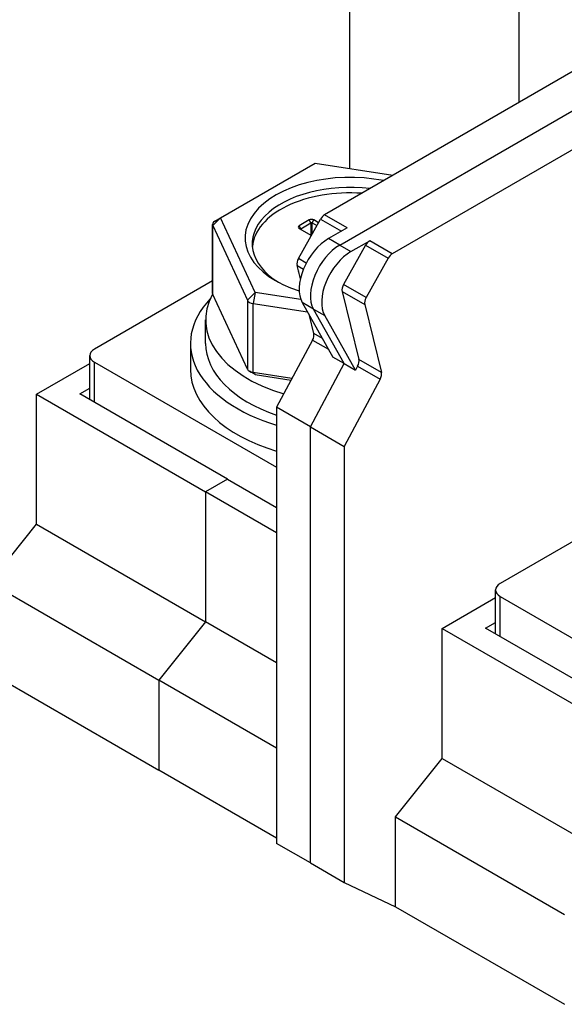
# Model space of a CAD drawing. Units: millimetres. Extents: x 0 to 2376, y 0 to 1680.
# Drawn here: x 1920 to 1954, y 1065 to 1127 of the extents above; entities that cross this region are included whole.
import ezdxf

# ---------------------------------------------------------------- set-up
doc = ezdxf.new("R2010")
doc.units = ezdxf.units.MM
doc.header["$LTSCALE"] = 8
doc.layers.add('Aristas tangentes visibles(ISO)', color=7, linetype='Continuous', lineweight=25)
doc.layers.add('Visible Edges(ISO)', color=7, linetype='Continuous', lineweight=25)

msp = doc.modelspace()

# ---------------------------------------------------------------- linework, layer by layer
at = {"layer": 'Aristas tangentes visibles(ISO)'}
for p, q in [((1940.5494, 1113.5806), (1939.1351, 1114.3971)), ((1932.6025, 1114.1976), (1932.1195, 1113.7147)), ((1932.1195, 1109.3872), (1932.1195, 1113.7147)), ((1937.6408, 1113.518), (1937.5347, 1113.7017)), ((1938.2772, 1113.8854), (1938.1711, 1114.0691)), ((1938.2772, 1113.8854), (1938.2772, 1113.1097)), ((1938.3479, 1113.8854), (1938.4539, 1114.0691)), ((1938.3479, 1113.1758), (1938.3479, 1113.8854)), ((1938.8799, 1114.1239), (1940.1852, 1113.3703)), ((1937.6408, 1113.4772), (1937.6408, 1113.518)), ((1940.0803, 1112.4933), (1939.3732, 1112.9015)), ((1940.0803, 1112.4933), (1940.7874, 1112.085)), ((1941.7083, 1112.4909), (1943.1225, 1111.6744)), ((1943.3778, 1111.9476), (1941.9636, 1112.7641)), ((1937.405, 1111.2201), (1937.8076, 1110.9877)), ((1937.9845, 1111.368), (1937.4928, 1111.6519)), ((1941.7355, 1109.2024), (1940.3213, 1110.0189)), ((1934.2937, 1109.0299), (1934.7767, 1109.5129)), ((1934.7767, 1109.5129), (1934.6473, 1108.8258)), ((1940.2334, 1109.5871), (1941.6477, 1108.7706)), ((1934.2937, 1109.0299), (1934.2937, 1104.7025)), ((1934.6473, 1104.4984), (1934.6473, 1108.8258)), ((1938.4302, 1108.4817), (1937.723, 1108.8899)), ((1938.4302, 1108.4817), (1939.1373, 1108.0734)), ((1938.9925, 1106.6389), (1938.4567, 1106.9483)), ((1938.3771, 1106.5316), (1939.3793, 1105.9529)), ((1924.6936, 1102.6382), (1924.6936, 1105.1489)), ((1942.6993, 1104.4988), (1941.2851, 1105.3153)), ((1934.6473, 1104.4984), (1934.7767, 1104.369)), ((1941.2055, 1104.8986), (1942.6197, 1104.0821)), ((1950.1495, 1087.9412), (1950.1495, 1090.452))]:
    msp.add_line(p, q, dxfattribs=at)
at = {"layer": 'Visible Edges(ISO)'}
for p, q in [((1940.7167, 1117.2907), (1940.7167, 1135.8043)), ((1951.3233, 1129.6805), (1951.3233, 1121.4339)), ((1951.3233, 1129.6805), (1951.3233, 1121.4339)), ((1954.7174, 1123.3935), (1939.1351, 1114.3971)), ((1940.0803, 1112.4933), (1956.8387, 1122.1688)), ((1940.0803, 1112.4933), (1956.8387, 1122.1688)), ((1958.96, 1120.944), (1943.3778, 1111.9476)), ((1932.6025, 1114.1976), (1938.5425, 1117.6271)), ((1938.5425, 1117.6271), (1943.4222, 1116.8722)), ((1932.1025, 1109.4619), (1932.1025, 1113.7894)), ((1932.1195, 1113.7147), (1934.2937, 1109.0299)), ((1932.2489, 1113.9935), (1932.6025, 1114.1976)), ((1934.7767, 1109.5129), (1932.6025, 1114.1976)), ((1937.4928, 1111.6519), (1938.8799, 1114.1239)), ((1938.1711, 1114.0691), (1937.5347, 1113.7017)), ((1937.6408, 1113.518), (1938.2772, 1113.8854)), ((1938.3479, 1113.8854), (1938.6486, 1113.7118)), ((1938.7524, 1113.8968), (1938.4539, 1114.0691)), ((1937.5347, 1113.5384), (1938.3026, 1113.0951)), ((1940.5494, 1113.5806), (1939.3732, 1112.9015)), ((1941.7083, 1112.4909), (1940.3213, 1110.0189)), ((1940.7874, 1112.085), (1941.9636, 1112.7641)), ((1937.613, 1110.3753), (1937.405, 1111.2201)), ((1943.1225, 1111.6744), (1941.7355, 1109.2024)), ((1932.1025, 1110.2429), (1924.6936, 1105.9654)), ((1934.2937, 1104.7025), (1932.1195, 1109.3872)), ((1937.64, 1109.0699), (1934.7767, 1109.5129)), ((1940.2334, 1109.5871), (1941.2851, 1105.3153)), ((1934.6473, 1108.8258), (1938.0567, 1108.2984)), ((1937.723, 1108.8899), (1939.656, 1105.4623)), ((1941.6477, 1108.7706), (1942.6993, 1104.4988)), ((1940.3631, 1105.054), (1938.4302, 1108.4817)), ((1940.3631, 1105.054), (1938.4302, 1108.4817)), ((1931.6667, 1106.3287), (1931.6667, 1107.7984)), ((1938.4567, 1106.9483), (1938.1767, 1108.0855)), ((1941.0702, 1104.6458), (1939.1373, 1108.0734)), ((1930.7167, 1106.3287), (1930.7167, 1104.6957)), ((1938.3771, 1106.5316), (1936.1205, 1102.3154)), ((1921.0591, 1103.1444), (1924.4007, 1105.0737)), ((1924.4007, 1102.8073), (1924.4007, 1105.5571)), ((1924.6936, 1105.1489), (1936.1205, 1098.5516)), ((1938.2418, 1101.0907), (1940.3631, 1105.054)), ((1938.2418, 1101.0907), (1940.3631, 1105.054)), ((1940.3631, 1105.054), (1939.656, 1105.4623)), ((1940.3631, 1105.054), (1941.0702, 1104.6458)), ((1934.7767, 1104.369), (1934.4231, 1104.5731)), ((1937.0869, 1104.121), (1934.6473, 1104.4984)), ((1941.2055, 1104.8986), (1941.0702, 1104.6458)), ((1934.7767, 1104.369), (1937.0328, 1104.0199)), ((1942.6197, 1104.0821), (1940.3631, 1099.8659)), ((1923.7815, 1103.1648), (1924.4007, 1103.5223)), ((1933.0446, 1097.8168), (1923.7815, 1103.1648)), ((1921.0591, 1094.9794), (1921.0591, 1103.1444)), ((1921.0591, 1103.1444), (1931.6657, 1097.0207)), ((1936.1205, 1102.3154), (1936.1205, 1074.9628)), ((1938.2418, 1101.0907), (1936.1205, 1102.3154)), ((1938.2418, 1073.738), (1938.2418, 1101.0907)), ((1938.2418, 1073.738), (1938.2418, 1101.0907)), ((1938.2418, 1101.0907), (1940.3631, 1099.8659)), ((1940.3631, 1099.8659), (1940.3631, 1072.5133)), ((1933.0446, 1097.8168), (1931.6657, 1097.0207)), ((1933.0446, 1097.8168), (1931.6657, 1097.0207)), ((1933.0446, 1097.8168), (1936.1205, 1096.0409)), ((1931.6657, 1097.0207), (1931.6657, 1088.8557)), ((1936.1205, 1094.4487), (1931.6657, 1097.0207)), ((1931.6657, 1097.0207), (1931.6657, 1088.8557)), ((1957.5583, 1095.5459), (1950.1495, 1091.2685)), ((1918.1246, 1091.3289), (1921.0591, 1094.9794)), ((1921.0591, 1094.9794), (1931.6657, 1088.8557)), ((1918.1246, 1091.3289), (1928.7312, 1085.2051)), ((1949.8566, 1088.1103), (1949.8566, 1090.8602)), ((1946.515, 1088.4475), (1949.8566, 1090.3768)), ((1950.1495, 1090.452), (1961.5763, 1083.8547)), ((1931.6657, 1088.8557), (1928.7312, 1085.2051)), ((1931.6657, 1088.8557), (1928.7312, 1085.2051)), ((1936.1205, 1086.2837), (1931.6657, 1088.8557)), ((1946.515, 1080.2825), (1946.515, 1088.4475)), ((1946.515, 1088.4475), (1957.1216, 1082.3237)), ((1949.2373, 1088.4679), (1949.8566, 1088.8254)), ((1958.5004, 1083.1198), (1949.2373, 1088.4679)), ((1918.1246, 1085.6857), (1928.7312, 1079.562)), ((1928.7312, 1085.2051), (1928.7312, 1079.562)), ((1936.1205, 1080.939), (1928.7312, 1085.2051)), ((1928.7312, 1085.2051), (1928.7312, 1079.562)), ((1943.5805, 1076.6319), (1946.515, 1080.2825)), ((1946.515, 1080.2825), (1957.1216, 1074.1588)), ((1936.1205, 1075.2958), (1928.7312, 1079.562)), ((1943.5805, 1070.9888), (1943.5805, 1076.6319)), ((1943.5805, 1076.6319), (1954.1871, 1070.5082)), ((1938.2418, 1073.738), (1936.1205, 1074.9628)), ((1938.2418, 1073.738), (1940.3631, 1072.5133)), ((1940.3631, 1072.5133), (1943.5805, 1070.9888)), ((1943.5805, 1070.9888), (1954.1871, 1064.865))]:
    msp.add_line(p, q, dxfattribs=at)
for centre, major_axis, start_param, end_param in [((1940.7167, 1112.9424), (-6.575, 0), 4.3837752, 7.3491614), ((1940.7167, 1112.5749), (-6.125, 0), 4.5056938, 7.0324922), ((1940.7167, 1112.232), (-6.125, 0), 4.5900238, 6.234679), ((1939.1351, 1113.9888), (-0.25, -0.433), 3.9269909, 4.7336624), ((1932.6025, 1113.7894), (-0.5, 0), 5.4977871, 6.5449847), ((1937.6761, 1113.62), (-0.2, 0), 5.4977871, 7.0685834), ((1938.3125, 1113.9875), (-0.2, 0), 3.9269908, 5.4977871), ((1938.3125, 1113.865), (0.05, 0), 0.7853981, 2.3561945), ((1937.6761, 1113.4976), (-0.05, 0), 5.4977871, 7.0685834), ((1939.3732, 1110.7786), (-1.3, -2.2517), 3.9269909, 5.9543982), ((1940.0803, 1110.3704), (-1.3, -2.2517), 3.9269909, 5.9543982), ((1940.0803, 1110.3704), (-1.3, -2.2517), 3.9269909, 5.9543982), ((1941.9636, 1112.3559), (0.25, 0.433), 0.7853982, 1.5920698), ((1940.7874, 1109.9621), (-1.3, -2.2517), 3.9269909, 5.9543982), ((1943.3778, 1111.5394), (0.25, 0.433), 0.7853982, 1.5920698), ((1937.7481, 1111.5168), (-0.25, -0.433), 4.7336624, 5.7417194), ((1937.6761, 1110.844), (-0.2, 0), 5.9371196, 6.9116231), ((1940.5765, 1109.8838), (0.25, 0.433), 1.5920698, 2.6001267), ((1940.7167, 1107.7984), (-9.05, 0), 5.9690075, 7.377953), ((1932.6025, 1109.4619), (-0.5, 0), 0, 0.2617994), ((1940.7167, 1106.3287), (-10, 0), 5.7793958, 7.3764149), ((1934.7767, 1109.1046), (-0.5, 0), 0.2617994, 1.3089969), ((1941.9907, 1109.0673), (0.25, 0.433), 1.5920698, 2.6001267), ((1938.1136, 1106.6516), (-0.25, -0.433), 1.6264669, 2.6001267), ((1940.7167, 1106.3287), (-9.05, 0), 0, 1.0380897), ((1925.4007, 1105.5571), (-1, 0), 5.4977871, 7.0685834), ((1940.942, 1105.0186), (0.25, 0.433), 4.7680595, 5.7417194), ((1940.7167, 1104.6957), (-10, 0), 0, 1.0932296), ((1934.7767, 1104.7772), (-0.5, 0), 0.2617994, 1.3089969), ((1942.3562, 1104.2021), (0.25, 0.433), 4.7680595, 5.7417194), ((1950.8566, 1090.8602), (-1, 0), 5.4977871, 7.0685834)]:
    msp.add_ellipse(centre, major_axis=major_axis, ratio=0.5773503, start_param=start_param, end_param=end_param, dxfattribs=at)

doc.saveas('drawing.dxf')
